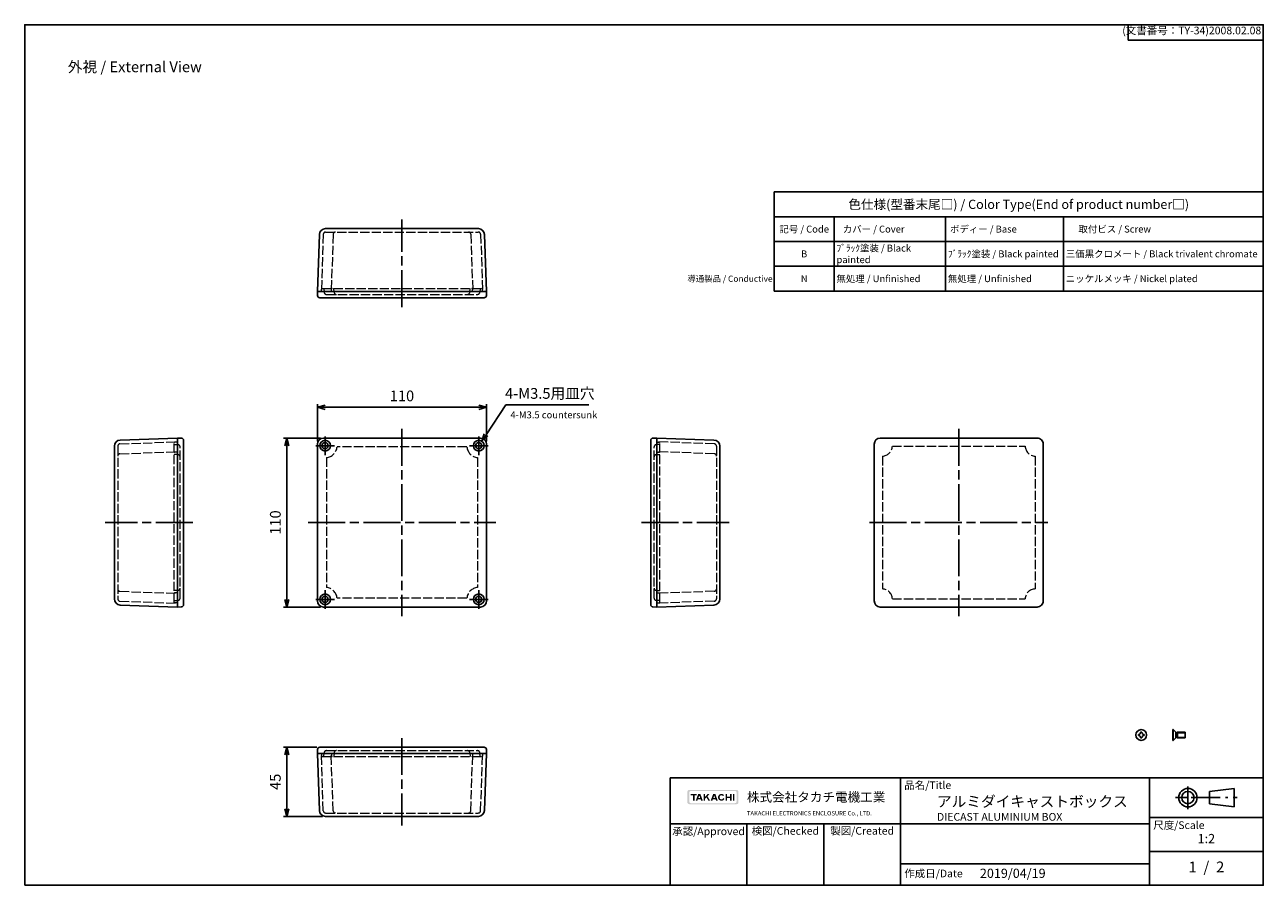
# Model space of a CAD drawing. Units: millimetres. Extents: x 0 to 1622, y 0 to 560.
# Drawn here: x 0 to 806, y 0 to 560 of the extents above; entities that cross this region are included whole.
import ezdxf
from ezdxf.enums import TextEntityAlignment as Align

# ---------------------------------------------------------------- set-up
doc = ezdxf.new("R2010")
doc.units = ezdxf.units.MM
doc.header["$LTSCALE"] = 2
for name, pattern in [('AM_ISO02W050x2', [3.75, 3, -0.75]), ('AM_ISO08W050', [18, 12, -1.5, 3, -1.5]), ('AM_ISO08W050x2', [9, 6, -0.75, 1.5, -0.75]), ('gen7a', [6.875, 4.75, -0.875, 0.375, -0.875])]:
    doc.linetypes.add(name, pattern=pattern)
doc.layers.add('7A', color=4, linetype='gen7a')
doc.layers.add('RAHM2', color=1, linetype='Continuous')
for name, color, linetype, lineweight in [('AM_5', 3, 'Continuous', 25), ('AM_7', 4, 'AM_ISO08W050', 25), ('AM_8', 1, 'Continuous', 25), ('ﾄｯﾌﾟｶﾊﾞｰ', 7, 'Continuous', 25), ('ﾄｯﾌﾟｶﾊﾞｰ0', 7, 'AM_ISO02W050x2', 13), ('ﾋﾞｽ', 8, 'Continuous', 25), ('ﾋﾞｽ0', 8, 'AM_ISO02W050x2', 13), ('ﾎﾞﾃﾞｨｰ', 2, 'Continuous', 25), ('ﾎﾞﾃﾞｨｰ0', 2, 'AM_ISO02W050x2', 13)]:
    doc.layers.add(name, color=color, linetype=linetype, lineweight=lineweight)
doc.styles.get("Standard").update_dxf_attribs({"font": 'ISOCP.SHX', "bigfont": 'EXTFONT.SHX'})
doc.styles.add('takachi1', font='txt', dxfattribs={"height": 2.5})
doc.dimstyles.new('AM_ISO$0', dxfattribs={"dimtxt": 3.5, "dimasz": 2.5, "dimexe": 1, "dimexo": 1, "dimgap": 1.5, "dimtad": 1, "dimdsep": 46, "dimtxsty": 'Standard', "dimblk": 'OPEN30', "dimcen": 0, "dimclrd": 3, "dimclre": 3, "dimclrt": 2, "dimadec": 0, "dimazin": 2, "dimtp": 0.1, "dimtm": 0.1, "dimtfac": 0.71, "dimtmove": 0, "dimatfit": 3, "dimldrblk": 'OPEN30', "dimfxl": 0, "dimlwd": -1, "dimlwe": -1, "dimarcsym": 0})
doc.dimstyles.new('AM_ISO$3', dxfattribs={"dimtxt": 3.5, "dimasz": 2.5, "dimexe": 1, "dimexo": 1, "dimgap": 1.5, "dimtad": 1, "dimtoh": 1, "dimdsep": 46, "dimtxsty": 'Standard', "dimblk": 'OPEN30', "dimcen": 0, "dimclrd": 3, "dimclre": 3, "dimclrt": 2, "dimadec": 0, "dimazin": 2, "dimtp": 0.1, "dimtm": 0.1, "dimtfac": 0.71, "dimtofl": 0, "dimtmove": 0, "dimatfit": 0, "dimldrblk": 'OPEN30', "dimfxl": 0, "dimlwd": -1, "dimlwe": -1, "dimarcsym": 0})

# ---------------------------------------------------------------- blocks, each defined once
blk = doc.blocks.new('TK-A3')
for p, q in [((359, 280), (359, 275)), ((359, 275), (403, 275))]:
    blk.add_line(p, q)
blk.add_lwpolyline([(0, 0), (403, 0), (403, 280), (0, 280.0000000000001)], close=True)
at = {"insert": (402.3592953827349, 276.108542987227), "char_height": 2.5, "width": 43.07840397728299, "attachment_point": 9}
blk.add_mtext('(文書番号：TY-34)2008.02.08', dxfattribs=at)
blk = doc.blocks.new('A$C0FAF06CF')
at = {"layer": 'AM_8'}
h = blk.add_hatch(color=1, dxfattribs=at)
edge = h.paths.add_edge_path()
edge.add_line((-8.013599999999968, -2.411500000000411), (8.013600000000068, -2.411500000000414))
edge.add_arc((8.013600000000054, -1.773380000000513), 0.6381199999999012, 270, 360)
edge.add_line((8.651719999999955, -1.773380000000513), (8.651719999999969, 1.773379999999486))
edge.add_arc((8.013600000000025, 1.773379999999429), 0.638119999999958, 5.103880138248065e-12, 90.0000000000013)
edge.add_line((8.013599999999997, 2.411499999999391), (-8.013599999999997, 2.411499999999387))
edge.add_arc((-8.013600000000025, 1.773379999999436), 0.638119999999951, 89.99999999999682, 179.9999999999955)
edge.add_line((-8.651719999999983, 1.773379999999486), (-8.651719999999983, -1.773380000000506))
edge.add_arc((-8.013600000000025, -1.773380000000458), 0.638119999999951, 180.0000000000043, 270.0000000000045)
edge = h.paths.add_edge_path(flags=16)
edge.add_line((-7.471939999999961, 2.092439999999486), (7.471940000000018, 2.092439999999479))
edge.add_arc((7.471940000000046, 1.550779999999479), 0.5416600000000003, 7.958078640513122e-13, 90.00000000000148, ccw=False)
edge.add_line((8.013600000000025, 1.550779999999486), (8.013600000000025, -1.550780000000506))
edge.add_arc((7.471940000000018, -1.550780000000502), 0.5416600000000074, 270, 359.99999999999966, ccw=False)
edge.add_line((7.471940000000018, -2.092440000000506), (-7.471939999999961, -2.092440000000513))
edge.add_arc((-7.471939999999961, -1.550780000000506), 0.5416600000000074, 180, 270, ccw=False)
edge.add_line((-8.013599999999968, -1.550780000000506), (-8.013599999999968, 1.550779999999486))
edge.add_arc((-7.471939999999961, 1.550779999999486), 0.5416600000000003, 90, 180, ccw=False)
for points in [[(-5.453699999999969, 0.5935999999994923), (-5.453699999999969, 1.038799999999492), (-7.531299999999987, 1.038799999999492), (-7.531299999999987, 0.5935999999994923), (-6.759619999999984, 0.5935999999994923), (-6.759619999999984, -1.224300000000516), (-6.225379999999973, -1.224300000000516), (-6.225379999999973, 0.5935999999994923)], [(-3.146079999999984, 1.038799999999492), (-3.146079999999984, -1.224300000000516), (-2.671199999999942, -1.224300000000516), (-2.671199999999942, -0.6184186206901412), (-2.193432261217481, -0.1027759420753025), (-1.520149446800417, -1.224300000000516), (-0.9571799999999939, -1.224300000000516), (-1.851807874889658, 0.2659306476478651), (-1.135707252964409, 1.038799999999492), (-1.788279380580377, 1.038799999999492), (-2.671199999999942, 0.08588602895155795), (-2.671199999999942, 1.038799999999492)], [(4.304715008555604, 1.038799999999492), (4.304715008555604, -1.224300000000516), (4.775885008555576, -1.224300000000516), (4.775885008555576, -0.3153500000005121), (5.829525008555606, -0.3153500000005121), (5.829525008555606, -1.224300000000516), (6.300695008555579, -1.224300000000516), (6.300695008555579, 1.038799999999492), (5.829525008555606, 1.038799999999492), (5.829525008555606, 0.1298499999994878), (4.775885008555576, 0.1298499999994878), (4.775885008555576, 1.038799999999492)], [(7.28013500855559, -1.224300000000516), (7.28013500855559, 1.038799999999492), (6.805255008555605, 1.038799999999492), (6.805255008555605, -1.224300000000516)]]:
    blk.add_hatch(color=1, dxfattribs=at).paths.add_polyline_path(points)
h = blk.add_hatch(color=1, dxfattribs=at)
h.paths.add_polyline_path([(-5.264049114754044, -1.224300000000516), (-5.084217508196673, -0.7345800000005109), (-4.161102491803263, -0.7345800000005109), (-3.981270885245877, -1.224300000000516), (-3.420619999999971, -1.224300000000516), (-4.251659999999958, 1.038799999999492), (-4.993659999999977, 1.038799999999492), (-5.82469999999995, -1.224300000000516)])
h.paths.add_polyline_path([(-4.332759934426207, -0.2671200000005083), (-4.912560065573729, -0.2671200000005083), (-4.622659999999968, 0.5223399999994971)], flags=16)
h = blk.add_hatch(color=1, dxfattribs=at)
h.paths.add_polyline_path([(-0.1961891147540484, -1.224300000000516), (-0.01635750819667692, -0.7345800000005109), (0.9067575081967476, -0.7345800000005109), (1.086589114754119, -1.224300000000516), (1.647240000000011, -1.224300000000516), (0.8162000000000376, 1.038799999999492), (0.07420000000001892, 1.038799999999492), (-0.7568399999999542, -1.224300000000516)])
h.paths.add_polyline_path([(0.7351000655737892, -0.2671200000005083), (0.1552999344262673, -0.2671200000005083), (0.4452000000000282, 0.5223399999994971)], flags=16)
h = blk.add_hatch(color=1, dxfattribs=at)
edge = h.paths.add_edge_path()
edge.add_ellipse((2.878960000000006, -0.09275000000052636), major_axis=(0, 0.7271600000000495), ratio=0.8673469387754512, start_angle=304.6510247185947, end_angle=609.4109213221484)
edge.add_line((3.469375036740871, -0.3484654247793539), (3.941135008555591, -0.5527900000005097))
edge.add_arc((2.878960000000006, -0.09275000000051214), 1.157520000000027, 38.550540790803325, 336.58201840165333, ccw=False)
edge.add_line((3.784208621486187, 0.6286219454599618), (3.397792961318373, 0.3206961337928842))
blk = doc.blocks.new('TK-仕様書(和英併記)NEW')
for p, q in [((0, 35), (-193, 35)), ((-193, 35), (-193, 0)), ((-118, 35), (-118, 0)), ((-37, 35), (-37, 0)), ((0, 35), (0, 0)), ((-17.5, 30.5), (-9.5, 31.5)), ((-17.5, 26.5), (-17.5, 30.5)), ((-9.5, 31.5), (-9.5, 25.5)), ((-9.5, 25.5), (-17.5, 26.5)), ((-37, 22), (0, 22)), ((-193, 19.99999999999994), (-37, 19.99999999999994)), ((-168.0000000000001, 19.99999999999994), (-168, 0)), ((-143.0000000000001, 19.99999999999994), (-143, 0)), ((-37, 11), (0, 11)), ((-37.00000000000011, 7), (-118, 7)), ((0, 0), (-193, 0))]:
    blk.add_line(p, q)
for radius in [3, 2]:
    blk.add_circle((-24.5, 28.5), radius)
at = {"layer": '7A'}
for p, q in [((-24.5, 28.5), (-28.5, 28.5)), ((-24.5, 28.5), (-24.5, 32.07478664473149)), ((-24.5, 28.5), (-24.5, 24.78991724228479)), ((-23.5, 28.5), (-8.5, 28.5))]:
    blk.add_line(p, q, dxfattribs=at)
at = {"xscale": 0.96, "yscale": 0.96, "zscale": 0.96}
blk.add_blockref('A$C0FAF06CF', (-179.073778946163, 28.68781725888325), dxfattribs=at)
at = {"attachment_point": 4}
for s, insert, char_height, width in [('{\\fMS Gothic|b0|i0|c128|p49;株式会社タカチ電機工業}', (-167.9945135240808, 28.68781725888325), 3, 42.88159814155517), ('{\\fArial|b0|i0|c128|p34;TAKACHI ELECTRONICS ENCLOSURE Co., LTD.}', (-167.9945135240808, 23.41115279672572), 1.4, 44.44830780058135)]:
    blk.add_mtext(s, dxfattribs=dict(at, insert=insert, char_height=char_height, width=width))
for tag, height, p in [('品名', 3.5, (-106.1561493930892, 27.24999999999994)), ('TITLE', 2.5, (-106.1561493930892, 22.24999999999994)), ('型番', 3.5, (-106.139168248561, 11.75))]:
    blk.add_attdef(tag, text='', height=height).set_placement(p, align=Align.MIDDLE_LEFT)
for tag, height, p in [('GEN-TITLE-SCA', 3, (-18.5, 14.79266317345349)), ('承認', 3.5, (-180.7195176573869, 7.729076668239944)), ('検図', 3.5, (-155.5000000000001, 7.729076668239941)), ('製図', 3.5, (-130.5000000000001, 7.729076668239941)), ('総ページ数', 3.5, (-14, 5.5)), ('GEN-TITLE-DAT', 3, (-81.5, 3.5)), ('ページNO.', 3.5, (-23, 5.5))]:
    blk.add_attdef(tag, text='', height=height).set_placement(p, align=Align.MIDDLE)
at = {"layer": 'RAHM2', "char_height": 2.5}
for s, insert, width, attachment_point in [('品名/Title', (-116.8002551371314, 33.80103540727967), 90, 1), ('尺度/Scale', (-35.80025513713144, 20.80103540727967), 20, 1), ('承認/Approved', (-180.5000000000001, 18.8010354072796), 22.21535073038012, 2), ('検図/Checked', (-155.5, 18.92584712714763), 19.8526851587086, 2), ('製図/Created', (-130.5, 18.95800561859733), 19.44564691649168, 2), ('作成日/Date', (-116.8002551371314, 3.5), 17.84866863742184, 4)]:
    blk.add_mtext(s, dxfattribs=dict(at, insert=insert, width=width, attachment_point=attachment_point))
at = {"layer": 'RAHM2', "color": 0, "insert": (-18.5, 5.5), "char_height": 3.5, "width": 4.469919821818735, "attachment_point": 5}
blk.add_mtext('/', dxfattribs=at)
blk = doc.blocks.new('A$C731F1CA9')
at = {"layer": 'ﾋﾞｽ'}
for p, q in [((-1.800000000000011, 0.4090909090909065), (-1.554545454545462, 0.4090909090909065)), ((-1.800000000000068, -0.4090909090909065), (-1.800000000000068, 0.4090909090908781)), ((-0.4090909090908781, 1.554545454545462), (-0.4090909090908781, 1.80000000000004)), ((-0.4090909090909349, 1.80000000000004), (0.4090909090908781, 1.80000000000004)), ((0.4090909090908781, 1.80000000000004), (0.4090909090908781, 1.554545454545547)), ((1.554545454545405, 0.4090909090909065), (1.800000000000011, 0.4090909090909065)), ((1.799999999999955, 0.4090909090909349), (1.799999999999955, -0.4090909090909065)), ((-1.554545454545405, -0.4090909090909065), (-1.800000000000068, -0.4090909090909065)), ((-0.4090909090908781, -1.799999999999926), (-0.4090909090908781, -1.554545454545433)), ((0.4090909090908781, -1.80000000000004), (-0.4090909090908781, -1.80000000000004)), ((0.4090909090908781, -1.554545454545433), (0.4090909090908781, -1.80000000000004)), ((1.799999999999955, -0.4090909090909065), (1.554545454545462, -0.4090909090909065))]:
    blk.add_line(p, q, dxfattribs=at)
blk.add_circle((0, 0), 3.5, dxfattribs=at)
for centre, start, end in [((-1.554545454545462, 1.554545454545462), 270, 0), ((1.554545454545405, 1.554545454545462), 180, 270), ((-1.554545454545405, -1.554545454545433), 0, 90), ((1.554545454545462, -1.554545454545433), 90, 180)]:
    blk.add_arc(centre, 1.14545454545454, start, end, dxfattribs=at)
blk = doc.blocks.new('A$C03374D40')
at = {"layer": 'ﾋﾞｽ'}
for p, q in [((0, 3.5), (0, -3.5)), ((0, 3.5), (0.25, 3.5)), ((2.212132034355818, 1.53786796564404), (0.2499999999999432, 3.5)), ((0.25, -3.5), (0.2499999999999432, 3.5)), ((2, 1.75), (2, -1.75)), ((3, 1.750000000000028), (2.333101622575157, 1.46418640967515)), ((8, 1.749999999999972), (3, 1.750000000000028)), ((3, -1.75), (3, 1.750000000000028)), ((7.999999999999943, -1.750000000000014), (8, 1.749999999999972)), ((0, -3.499999999999986), (0.2499999999999432, -3.500000000000014)), ((0.2499999999999432, -3.499999999999986), (2.212132034355818, -1.537867965644026)), ((2.333101622575327, -1.464186409675193), (3, -1.75)), ((3, -1.75), (8, -1.75))]:
    blk.add_line(p, q, dxfattribs=at)
for centre, start, end in [((2.424264068711807, 1.750000000000014), 224.9999999999988, 269.9999999999902), ((2.424264068711807, -1.750000000000099), 90.00000000000978, 134.9999999999908)]:
    blk.add_arc(centre, 0.3, start, end, dxfattribs=at)
at = {"layer": 'ﾋﾞｽ0'}
for p, q in [((2.42426406871175, 1.450000000000003), (8, 1.450000000000003)), ((2.42426406871175, -1.450000000000003), (8, -1.450000000000003))]:
    blk.add_line(p, q, dxfattribs=at)
blk = doc.blocks.new('*T18')
at = {"color": 0, "linetype": 'ByBlock', "lineweight": -2, "transparency": 16777216}
for p, q in [((0, 0), (318.2464518368874, 0)), ((0, 0), (0, -64.5)), ((318.2464518368874, 0), (318.2464518368874, -64.5)), ((0, -16.125), (318.2464518368874, -16.125)), ((39, -16.125), (39, -64.5)), ((111.5105810631917, -16.125), (111.5105810631917, -64.5)), ((188.2464518368874, -16.125), (188.2464518368874, -64.5)), ((0, -32.25), (318.2464518368874, -32.25)), ((0, -48.375), (318.2464518368874, -48.375)), ((0, -64.5), (318.2464518368874, -64.5))]:
    blk.add_line(p, q, dxfattribs=at)
at = {"color": 0, "transparency": 16777216}
for s, insert, char_height, width, attachment_point in [('{\\C2;色仕様(型番末尾□) / Color Type(End of product number□)\\P}', (159.1232259184437, -8.0625), 6, 315.2464518368874, 5), ('{\\C2;記号 / Code}', (19.5, -24.1875), 4.5, 36, 5), ('   {\\C2;カバー / Cover}', (40.5, -24.1875), 4.5, 69.5105810631917, 4), (' {\\C2;ボディー / Base}', (113.0105810631917, -24.1875), 4.5, 73.73587077369575, 4), ('      {\\C2;取付ビス / Screw}', (189.7464518368874, -24.1875), 4.5, 127, 4), ('{\\C2;B}', (19.5, -40.3125), 4.5, 36, 5), ('{\\C2;ﾌﾞﾗｯｸ塗装 / Black painted}', (40.5, -40.3125), 4.5, 69.5105810631917, 4), ('{\\C2;ﾌﾞﾗｯｸ塗装 / Black painted}', (113.0105810631917, -40.3125), 4.5, 73.73587077369575, 4), ('{\\C2;三価黒クロメート / Black trivalent chromate}', (189.7464518368874, -40.3125), 4.5, 127, 4), ('{\\C2;N}', (19.5, -56.4375), 4.5, 36, 5), ('{\\C2;無処理 / Unfinished}', (40.5, -56.4375), 4.5, 69.5105810631917, 4), ('{\\C2;無処理 / Unfinished       }', (113.0105810631917, -56.4375), 4.5, 73.73587077369575, 4), ('{\\C2;ニッケルメッキ / Nickel plated}', (189.7464518368874, -56.4375), 4.5, 127, 4)]:
    blk.add_mtext(s, dxfattribs=dict(at, insert=insert, char_height=char_height, width=width, attachment_point=attachment_point))
blk = doc.blocks.new('_Open30')
at = {"color": 0, "linetype": 'ByBlock', "lineweight": -2}
for p, q in [((-1, 0.26794919), (0, 0)), ((0, 0), (-1, -0.26794919)), ((0, 0), (-1, 0))]:
    blk.add_line(p, q, dxfattribs=at)
blk = doc.blocks.new('*D19')
at = {"layer": 'AM_5', "color": 3, "transparency": 16777216}
for p, q in [((300.1932968701375, 293.1340172894336), (313.1877691184592, 312.6770679024899)), ((313.1877691184592, 312.6770679024899), (367.1711024517925, 312.6770679024899))]:
    blk.add_line(p, q, dxfattribs=at)
at = {"layer": 'Defpoints', "color": 0, "transparency": 16777216}
for p in [(293.5490157736896, 283.14134353756), (297.4248464132842, 288.9704032261529)]:
    blk.add_point(p, dxfattribs=at)
at = {"layer": 'AM_5', "color": 3, "transparency": 16777216, "xscale": 5, "yscale": 5, "zscale": 5, "rotation": 236.3794611535587}
blk.add_blockref('_Open30', (297.4248464132842, 288.9704032261529), dxfattribs=at)
at = {"layer": 'AM_5', "color": 2, "transparency": 16777216, "insert": (341.6794357851259, 319.1770679024899), "char_height": 7, "attachment_point": 5}
blk.add_mtext('4-M3.5用皿穴', dxfattribs=at)
blk = doc.blocks.new('*D20')
at = {"layer": 'AM_5', "color": 3, "transparency": 16777216}
for p, q in [((190.4869310934873, 289.0558733818565), (190.4869310934873, 313.0558733818565)), ((195.4869310934873, 311.0558733818565), (295.4869310934873, 311.0558733818565)), ((300.4869310934873, 289.0558733818565), (300.4869310934873, 313.0558733818565))]:
    blk.add_line(p, q, dxfattribs=at)
at = {"layer": 'Defpoints', "color": 0, "transparency": 16777216}
for p in [(300.4869310934873, 311.0558733818565), (190.4869310934873, 287.0558733818565), (300.4869310934873, 287.0558733818565)]:
    blk.add_point(p, dxfattribs=at)
at = {"layer": 'AM_5', "color": 3, "transparency": 16777216, "xscale": 5, "yscale": 5, "zscale": 5, "rotation": 180}
blk.add_blockref('_Open30', (190.4869310934873, 311.0558733818565), dxfattribs=at)
at = {"layer": 'AM_5', "color": 3, "transparency": 16777216, "xscale": 5, "yscale": 5, "zscale": 5}
blk.add_blockref('_Open30', (300.4869310934873, 311.0558733818565), dxfattribs=at)
at = {"layer": 'AM_5', "color": 2, "transparency": 16777216, "insert": (245.4869310934873, 317.5558733818565), "char_height": 7, "attachment_point": 5}
blk.add_mtext('110', dxfattribs=at)
blk = doc.blocks.new('*D21')
at = {"layer": 'AM_5', "color": 3, "transparency": 16777216}
for p, q in [((192.4869310934873, 291.0558733818565), (168.4869310934872, 291.0558733818565)), ((170.4869310934872, 286.0558733818565), (170.4869310934872, 186.0558733818566)), ((192.4869310934873, 181.0558733818565), (168.4869310934872, 181.0558733818566))]:
    blk.add_line(p, q, dxfattribs=at)
at = {"layer": 'Defpoints', "color": 0, "transparency": 16777216}
for p in [(194.4869310934873, 291.0558733818565), (170.4869310934872, 181.0558733818566), (194.4869310934873, 181.0558733818565)]:
    blk.add_point(p, dxfattribs=at)
at = {"layer": 'AM_5', "color": 3, "transparency": 16777216, "xscale": 5, "yscale": 5, "zscale": 5}
for p, rotation in [((170.4869310934872, 291.0558733818565), 90), ((170.4869310934872, 181.0558733818566), 270)]:
    blk.add_blockref('_Open30', p, dxfattribs=dict(at, rotation=rotation))
at = {"layer": 'AM_5', "color": 2, "transparency": 16777216, "insert": (163.9869310934872, 236.0558733818566), "char_height": 7, "attachment_point": 5, "rotation": 90}
blk.add_mtext('110', dxfattribs=at)
blk = doc.blocks.new('*D22')
at = {"layer": 'AM_5', "color": 3, "transparency": 16777216}
for p, q in [((190.0307972478738, 89.80397374441947), (168.4833590197265, 89.80397374441947)), ((170.4833590197265, 84.80397374441947), (170.4833590197265, 49.80397374441883)), ((193.7814377418777, 44.80397374441883), (168.4833590197265, 44.80397374441883))]:
    blk.add_line(p, q, dxfattribs=at)
at = {"layer": 'Defpoints', "color": 0, "transparency": 16777216}
for p in [(192.0307972478738, 89.80397374441947), (170.4833590197265, 44.80397374441883), (195.7814377418777, 44.80397374441883)]:
    blk.add_point(p, dxfattribs=at)
at = {"layer": 'AM_5', "color": 3, "transparency": 16777216, "xscale": 5, "yscale": 5, "zscale": 5}
for p, rotation in [((170.4833590197265, 89.80397374441947), 90), ((170.4833590197265, 44.80397374441883), 270)]:
    blk.add_blockref('_Open30', p, dxfattribs=dict(at, rotation=rotation))
at = {"layer": 'AM_5', "color": 2, "transparency": 16777216, "insert": (163.9833590197265, 67.30397374441917), "char_height": 7, "attachment_point": 5, "rotation": 90}
blk.add_mtext('45', dxfattribs=at)

msp = doc.modelspace()

# ---------------------------------------------------------------- linework, layer by layer
for p, q in [((487.7535481631126, 451.2), (806, 451.2)), ((487.7535481631126, 451.2), (487.7535481631126, 386.7)), ((806, 386.7), (806, 451.2)), ((487.7535481631126, 386.7), (806, 386.7))]:
    msp.add_line(p, q)
at = {"layer": 'AM_7'}
for p, q in [((245.4869310934873, 376.3077730192938), (245.4869310934876, 433.307773019294)), ((245.4869310934873, 297.0558733818565), (245.4869310934873, 175.0558733818566)), ((607.806146384399, 297.0558733818566), (607.8061463844008, 175.0558733818567)), ((109.3125324486614, 236.0558733818564), (52.31253244866133, 236.0558733818566)), ((184.4869310934873, 236.0558733818565), (306.4869310934873, 236.0558733818565)), ((401.3604285879064, 236.0558733818564), (458.3604285879065, 236.0558733818566)), ((549.806146384399, 236.0558733818566), (665.806146384399, 236.0558733818566)), ((245.4869310934873, 95.80397374441927), (245.4869310934876, 38.80397374441912))]:
    msp.add_line(p, q, dxfattribs=at)
at = {"layer": 'AM_7', "linetype": 'AM_ISO08W050x2'}
for p, q in [((195.4869310934873, 286.0558733818565), (195.4869310934873, 292.1391194177817)), ((295.4869310934873, 286.0558733818565), (295.4869310934873, 292.1391194177817)), ((195.4869310934873, 286.0558733818565), (189.4036850575621, 286.0558733818565)), ((195.4869310934873, 286.0558733818565), (201.5701771294125, 286.0558733818565)), ((195.4869310934873, 286.0558733818565), (195.4869310934873, 279.9726273459314)), ((295.4869310934873, 286.0558733818565), (289.4036850575621, 286.0558733818565)), ((295.4869310934873, 286.0558733818565), (301.5701771294125, 286.0558733818565)), ((295.4869310934873, 286.0558733818565), (295.4869310934873, 279.9726273459314)), ((195.4869310934873, 186.0558733818565), (189.4036850575621, 186.0558733818565)), ((195.4869310934873, 186.0558733818565), (195.4869310934873, 192.1391194177817)), ((195.4869310934873, 186.0558733818565), (201.5701771294125, 186.0558733818565)), ((195.4869310934873, 186.0558733818565), (195.4869310934873, 179.9726273459314)), ((295.4869310934873, 186.0558733818565), (289.4036850575621, 186.0558733818565)), ((295.4869310934873, 186.0558733818565), (295.4869310934873, 192.1391194177817)), ((295.4869310934873, 186.0558733818565), (301.5701771294125, 186.0558733818565)), ((295.4869310934873, 186.0558733818565), (295.4869310934873, 179.9726273459314))]:
    msp.add_line(p, q, dxfattribs=at)
at = {"layer": 'ﾄｯﾌﾟｶﾊﾞｰ'}
for p, q in [((190.4869310934873, 386.3077730192936), (190.5310257051392, 383.7815944096376)), ((300.4869310934872, 386.3077730192901), (190.4869310934873, 386.3077730192936)), ((298.9430649391009, 382.3077730192936), (192.0307972478738, 382.307773019294)), ((300.4869310934873, 386.3077730192936), (300.4428364818355, 383.7815944096376)), ((99.31253244866167, 291.0558733818564), (101.8387110583176, 291.0117787702045)), ((99.3125324486652, 291.0558733818563), (99.31253244866167, 181.0558733818564)), ((296.4869310934873, 291.0558733818564), (194.4869310934873, 291.0558733818565)), ((411.3604285879061, 291.0558733818564), (408.8342499782502, 291.0117787702045)), ((411.3604285879026, 291.0558733818563), (411.3604285879061, 181.0558733818564)), ((103.3125324486617, 289.5120072274699), (103.3125324486613, 182.5997395362429)), ((190.4869310934873, 236.0558733818565), (190.4869310934873, 287.0558733818565)), ((300.4869310934873, 236.0558733818565), (300.4869310934873, 287.0558733818565)), ((407.3604285879061, 289.5120072274699), (407.3604285879065, 182.5997395362429)), ((190.4869310934873, 236.0558733818565), (190.4869310934873, 185.0558733818565)), ((300.4869310934873, 236.0558733818565), (300.4869310934873, 185.0558733818565)), ((99.31253244866167, 181.0558733818564), (101.8387110583176, 181.0999679935083)), ((296.4869310934873, 181.0558733818567), (194.4869310934873, 181.0558733818565)), ((411.3604285879061, 181.0558733818564), (408.8342499782502, 181.0999679935083)), ((298.9430649391009, 89.80397374441947), (192.0307972478738, 89.80397374441907)), ((190.4869310934873, 85.80397374441947), (190.5310257051392, 88.33015235407544)), ((300.4869310934872, 85.80397374442298), (190.4869310934873, 85.80397374441947)), ((300.4869310934873, 85.80397374441947), (300.4428364818355, 88.33015235407544))]:
    msp.add_line(p, q, dxfattribs=at)
for centre, radius in [((195.4869310934873, 286.0558733818565), 3.5), ((195.4869310934873, 286.0558733818565), 2), ((295.4869310934873, 286.0558733818565), 3.5), ((295.4869310934873, 286.0558733818565), 2), ((195.4869310934873, 186.0558733818565), 3.5), ((195.4869310934873, 186.0558733818565), 2), ((295.4869310934873, 186.0558733818565), 3.5), ((295.4869310934873, 186.0558733818565), 2)]:
    msp.add_circle(centre, radius, dxfattribs=at)
for centre, radius, start, end in [((192.0307972478738, 383.8077730192936), 1.5, 181.0000000000018, 270), ((298.9430649391009, 383.8077730192936), 1.5, 270, 358.9999999999982), ((101.8125324486617, 289.5120072274699), 1.5, 7.016709298534866e-15, 88.99999999999824), ((194.4869310934873, 287.0558733818565), 4, 90, 180), ((296.4869310934873, 287.0558733818565), 4, 0, 90), ((408.8604285879061, 289.5120072274699), 1.5, 91.00000000000178, 180), ((101.8125324486617, 182.5997395362429), 1.5, 271.0000000000018, 7.016709298534866e-15), ((194.4869310934873, 185.0558733818565), 4, 180, 270), ((296.4869310934873, 185.0558733818565), 4, 270, 0), ((408.8604285879061, 182.5997395362429), 1.5, 180, 268.9999999999982), ((192.0307972478738, 88.30397374441947), 1.5, 90, 178.9999999999982), ((298.9430649391009, 88.30397374441947), 1.5, 1.000000000001762, 90)]:
    msp.add_arc(centre, radius, start, end, dxfattribs=at)
at = {"layer": 'ﾄｯﾌﾟｶﾊﾞｰ0'}
for p, q in [((193.1865887512831, 386.3077730192936), (193.1865887512831, 388.0077730192936)), ((193.4865887512831, 388.3077730192942), (297.4872734356916, 388.3077730192936)), ((194.6865887512831, 388.3077730192936), (194.8112408604991, 385.9292690849294)), ((199.6648837876617, 386.3077730192936), (199.6648837876617, 388.0077730192936)), ((201.3115832027034, 385.9292690849294), (201.1869310934874, 388.3077730192937)), ((289.6622789842713, 385.9292690849294), (289.7869310934873, 388.3077730192937)), ((291.3089783993131, 386.307773019293), (291.3089783993131, 388.007773019293)), ((296.2872734356915, 388.3077730192936), (296.1626213264755, 385.9292690849294)), ((297.7872734356915, 386.3077730192936), (297.7872734356915, 388.0077730192936)), ((196.309185162631, 384.5077730192938), (294.6646770243436, 384.5077730192938)), ((97.31253244866099, 184.0555310396522), (97.31253244866167, 288.0562157240606)), ((97.31253244866167, 286.8562157240606), (99.6910363830259, 286.7315636148446)), ((99.31253244866178, 288.3562157240606), (97.61253244866174, 288.3562157240606)), ((101.1125324486615, 186.878127451), (101.1125324486615, 285.2336193127127)), ((287.7280651969781, 285.2558733818565), (203.2457969899948, 285.2558733818565)), ((409.5604285879063, 186.878127451), (409.5604285879063, 285.2336193127127)), ((413.3604285879061, 286.8562157240606), (410.9819246535419, 286.7315636148446)), ((411.360428587906, 288.3562157240606), (413.0604285879061, 288.3562157240606)), ((413.3604285879068, 184.0555310396522), (413.3604285879061, 288.0562157240606)), ((99.6910363830259, 280.2312212726403), (97.31253244866167, 280.3558733818563)), ((99.31253244866235, 281.8779206876821), (97.61253244866231, 281.8779206876821)), ((196.2869310934871, 278.297007485348), (196.2869310934871, 193.8147392783651)), ((294.6869310934866, 278.2970074853482), (294.6869310934866, 193.814739278365)), ((410.9819246535419, 280.2312212726403), (413.3604285879061, 280.3558733818563)), ((411.3604285879055, 281.8779206876821), (413.0604285879055, 281.8779206876821)), ((99.6910363830259, 191.8805254910724), (97.31253244866167, 191.7558733818564)), ((97.31253244866167, 185.2555310396522), (99.6910363830259, 185.3801831488682)), ((99.31253244866178, 190.2338260760307), (97.61253244866174, 190.2338260760307)), ((287.7280651969781, 186.8558733818565), (203.2457969899948, 186.8558733818565)), ((410.9819246535419, 191.8805254910724), (413.3604285879061, 191.7558733818564)), ((413.3604285879061, 185.2555310396522), (410.9819246535419, 185.3801831488682)), ((411.360428587906, 190.2338260760307), (413.0604285879061, 190.2338260760307)), ((99.31253244866178, 183.7555310396522), (97.61253244866174, 183.7555310396522)), ((411.360428587906, 183.7555310396522), (413.0604285879061, 183.7555310396522)), ((193.1865887512831, 85.80397374441955), (193.1865887512831, 84.10397374441953)), ((193.4865887512831, 83.80397374441881), (297.4872734356916, 83.80397374441947)), ((194.6865887512831, 83.80397374441947), (194.8112408604991, 86.18247767878367)), ((196.309185162631, 87.60397374441926), (294.6646770243436, 87.60397374441926)), ((199.6648837876617, 85.80397374441955), (199.6648837876617, 84.1039737444195)), ((201.3115832027034, 86.18247767878367), (201.1869310934874, 83.80397374441941)), ((289.6622789842713, 86.18247767878367), (289.7869310934873, 83.80397374441941)), ((291.3089783993131, 85.80397374442012), (291.3089783993131, 84.10397374442007)), ((296.2872734356915, 83.80397374441947), (296.1626213264755, 86.18247767878367)), ((297.7872734356915, 85.80397374441955), (297.7872734356915, 84.10397374441953))]:
    msp.add_line(p, q, dxfattribs=at)
for centre, radius, start, end in [((193.4865887512831, 388.0077730192936), 0.3, 90.00000000000001, 180), ((199.9648837876616, 388.0077730192936), 0.3, 90.00000000000001, 180), ((291.0089783993132, 388.007773019293), 0.3, 0, 90.00000000000001), ((297.4872734356916, 388.0077730192936), 0.3, 0, 90.00000000000001), ((196.309185162631, 386.0077730192938), 1.5, 182.9999999999991, 270), ((202.8095275048352, 386.0077730192938), 1.5, 182.9999999999991, 270), ((288.1643346821394, 386.0077730192938), 1.5, 270, 357.0000000000009), ((294.6646770243436, 386.0077730192938), 1.5, 270, 357.0000000000009), ((97.61253244866174, 288.0562157240606), 0.3, 90, 180), ((99.6125324486615, 285.2336193127127), 1.5, 0, 87.00000000000021), ((195.4869310934864, 286.0558733818563), 7.800000000000001, 275.8868421387131, 354.1131578612942), ((295.4869310934864, 286.0558733818565), 7.800000000000001, 185.8868421387074, 264.1131578612935), ((411.0604285879063, 285.2336193127127), 1.5, 92.99999999999908, 180), ((413.0604285879061, 288.0562157240606), 0.3, 7.016709298534877e-15, 90), ((97.61253244866231, 281.5779206876822), 0.3, 90, 180), ((99.6125324486615, 278.7332769705084), 1.5, 0, 87.00000000000021), ((411.0604285879063, 278.7332769705084), 1.5, 92.99999999999908, 180), ((413.0604285879055, 281.5779206876822), 0.3, 7.016709298534877e-15, 90), ((195.4869310934864, 186.0558733818568), 7.800000000000001, 5.88684213870551, 84.11315786128696), ((295.4869310934864, 186.0558733818566), 7.800000000000001, 95.88684213870656, 174.1131578612932), ((97.61253244866174, 190.5338260760307), 0.3, 180, 270), ((99.6125324486615, 193.3784697932043), 1.5, 272.9999999999998, 0), ((99.6125324486615, 186.878127451), 1.5, 272.9999999999994, 0), ((411.0604285879063, 193.3784697932043), 1.5, 180, 267.0000000000009), ((411.0604285879063, 186.878127451), 1.5, 180, 267.0000000000009), ((413.0604285879061, 190.5338260760307), 0.3, 270, 7.016709298534877e-15), ((97.61253244866174, 184.0555310396522), 0.3, 180, 270), ((413.0604285879061, 184.0555310396522), 0.3, 270, 7.016709298534877e-15), ((193.4865887512831, 84.10397374441953), 0.3, 180, 270), ((196.309185162631, 86.10397374441926), 1.5, 90, 177.0000000000006), ((199.9648837876616, 84.1039737444195), 0.3, 180, 270), ((202.8095275048352, 86.10397374441926), 1.5, 90, 177.0000000000002), ((288.1643346821394, 86.10397374441926), 1.5, 2.999999999999762, 90), ((291.0089783993132, 84.10397374442006), 0.3, 270, 7.140123170640431e-13), ((294.6646770243436, 86.10397374441926), 1.5, 2.999999999999813, 90), ((297.4872734356916, 84.10397374441953), 0.3, 270, 0)]:
    msp.add_arc(centre, radius, start, end, dxfattribs=at)
at = {"layer": 'ﾎﾞﾃﾞｨｰ'}
for p, q in [((295.192424445097, 427.3077730192937), (195.7814377418777, 427.3077730192942)), ((191.7838744338012, 423.4473710061037), (190.4869310934873, 386.3077730192936)), ((299.1899877531735, 423.4473710061037), (300.4869310934873, 386.3077730192936)), ((190.4869310934873, 386.3077730192936), (300.4869310934873, 386.3077730192936)), ((190.4869310934873, 386.3077730192936), (190.4869310934873, 386.3077730192936)), ((300.4869310934873, 386.3077730192936), (300.4869310934873, 386.3077730192936)), ((62.17293446185158, 289.7589300415425), (99.31253244866167, 291.0558733818564)), ((99.31253244866167, 291.0558733818564), (99.31253244866167, 291.0558733818564)), ((99.31253244866167, 181.0558733818564), (99.31253244866167, 291.0558733818564)), ((448.5000265747162, 289.7589300415425), (411.3604285879061, 291.0558733818564)), ((411.3604285879061, 291.0558733818564), (411.3604285879061, 291.0558733818564)), ((411.3604285879061, 181.0558733818564), (411.3604285879061, 291.0558733818564)), ((556.8061463843999, 291.0558733818572), (658.8061463843999, 291.0558733818556)), ((58.31253244866161, 285.761366733466), (58.31253244866105, 186.3503800302467)), ((452.3604285879062, 285.761366733466), (452.3604285879068, 186.3503800302467)), ((552.8061463843981, 287.0558733818572), (552.8061463843999, 185.0558733818557)), ((662.8061463843981, 287.0558733818555), (662.8061463843999, 185.0558733818577)), ((62.17293446185164, 182.3528167221703), (99.31253244866167, 181.0558733818564)), ((99.31253244866167, 181.0558733818564), (99.31253244866167, 181.0558733818564)), ((448.5000265747162, 182.3528167221703), (411.3604285879061, 181.0558733818564)), ((411.3604285879061, 181.0558733818564), (411.3604285879061, 181.0558733818564)), ((556.8061463843999, 181.0558733818559), (658.8061463843999, 181.0558733818575)), ((191.7838744338012, 48.66437575760938), (190.4869310934873, 85.80397374441947)), ((190.4869310934873, 85.80397374441947), (300.4869310934873, 85.80397374441947)), ((190.4869310934873, 85.80397374441947), (190.4869310934873, 85.80397374441947)), ((299.1899877531735, 48.66437575760938), (300.4869310934873, 85.80397374441947)), ((300.4869310934873, 85.80397374441947), (300.4869310934873, 85.80397374441947)), ((295.192424445097, 44.80397374441941), (195.7814377418777, 44.80397374441883))]:
    msp.add_line(p, q, dxfattribs=at)
for centre, start, end in [((195.7814377418777, 423.3077730192937), 90.00000000000001, 177.9999999999996), ((295.192424445097, 423.3077730192937), 2.000000000000392, 90.00000000000001), ((556.8061463843999, 287.0558733818573), 90.00000000000001, 180), ((658.8061463843999, 287.0558733818555), 0, 90.00000000000001), ((62.31253244866161, 285.761366733466), 92.0000000000004, 180), ((448.3604285879062, 285.761366733466), 7.016709298534877e-15, 87.99999999999962), ((62.31253244866167, 186.3503800302467), 180, 267.9999999999996), ((448.3604285879061, 186.3503800302467), 272.0000000000004, 7.016709298534877e-15), ((556.8061463843999, 185.0558733818558), 180.0000000000008, 270), ((658.8061463843999, 185.0558733818576), 270, 1.628443996909321e-12), ((195.7814377418777, 48.80397374441941), 182.0000000000009, 270), ((295.192424445097, 48.80397374441941), 270, 357.9999999999995)]:
    msp.add_arc(centre, 4, start, end, dxfattribs=at)
at = {"layer": 'ﾎﾞﾃﾞｨｰ0'}
for p, q in [((194.2928277321963, 423.660122264348), (192.9884549542344, 386.3077730192936)), ((195.791913972725, 425.1077730192943), (295.1819482142497, 425.1077730192936)), ((200.7214623324659, 423.660122264348), (199.4170895545038, 386.3077730192936)), ((290.2523998545088, 423.6601222643474), (291.5567726324709, 386.3077730192936)), ((296.6810344547783, 423.6601222643473), (297.9854072327403, 386.3077730192936)), ((60.51253244866169, 285.7508905026187), (60.51253244866098, 186.3608562610941)), ((61.96018320360793, 287.2499767431474), (99.31253244866167, 288.5543495211093)), ((61.96018320360788, 280.8213421428778), (99.31253244866167, 282.12571492084)), ((448.7127778329599, 287.2499767431474), (411.3604285879061, 288.5543495211093)), ((448.7127778329599, 280.8213421428778), (411.3604285879061, 282.12571492084)), ((450.1604285879061, 285.7508905026187), (450.1604285879068, 186.3608562610941)), ((564.6252057059515, 285.7558733818566), (651.0384474465285, 285.7558733818566)), ((558.13182657624, 279.2624942521451), (558.13182657624, 192.8492525115681)), ((657.5318265762401, 279.2624942521451), (657.5318265762401, 192.8492525115681)), ((61.96018320360727, 191.2904046208349), (99.31253244866167, 189.9860318428729)), ((448.7127778329606, 191.2904046208349), (411.3604285879061, 189.9860318428729)), ((564.6252057059515, 186.3558733818566), (651.0384474465285, 186.3558733818566)), ((61.96018320360722, 184.8617700205654), (99.31253244866167, 183.5573972426035)), ((448.7127778329606, 184.8617700205654), (411.3604285879061, 183.5573972426035)), ((194.2928277321963, 48.45162449936506), (192.9884549542344, 85.80397374441947)), ((200.7214623324659, 48.4516244993651), (199.4170895545038, 85.80397374441945)), ((290.2523998545088, 48.45162449936572), (291.5567726324709, 85.80397374441947)), ((296.6810344547783, 48.45162449936577), (297.9854072327403, 85.80397374441947)), ((195.791913972725, 47.0039737444188), (295.1819482142497, 47.00397374441953))]:
    msp.add_line(p, q, dxfattribs=at)
for centre, radius, start, end in [((195.791913972725, 423.6077730192943), 1.5, 89.9999999999996, 177.9999999999996), ((202.2205485729945, 423.6077730192942), 1.5, 89.9999999999996, 177.9999999999996), ((288.7533136139801, 423.6077730192936), 1.5, 2.000000000000392, 89.9999999999996), ((295.1819482142497, 423.6077730192936), 1.5, 2.000000000000392, 89.9999999999996), ((62.01253244866169, 285.7508905026187), 1.5, 92.00000000000026, 179.9999999999996), ((448.6604285879062, 285.7508905026187), 1.5, 4.14127708525865e-13, 87.99999999999962), ((557.83182657624, 286.0558733818567), 6.8, 272.528575687272, 357.471424312727), ((657.83182657624, 286.0558733818567), 6.8, 182.5285756872729, 267.471424312728), ((62.01253244866164, 279.3222559023492), 1.5, 92.00000000000057, 179.9999999999996), ((448.6604285879062, 279.3222559023492), 1.5, 4.14127708525865e-13, 87.99999999999962), ((62.01253244866103, 192.7894908613636), 1.5, 179.9999999999996, 267.9999999999996), ((62.01253244866098, 186.3608562610941), 1.5, 179.9999999999996, 267.9999999999998), ((448.6604285879068, 192.7894908613636), 1.5, 272.0000000000004, 4.14127708525865e-13), ((448.6604285879068, 186.3608562610941), 1.5, 272.0000000000004, 4.14127708525865e-13), ((557.83182657624, 186.0558733818565), 6.8, 2.528575687272964, 87.47142431272799), ((657.83182657624, 186.0558733818565), 6.8, 92.52857568727201, 177.471424312727), ((195.791913972725, 48.50397374441881), 1.5, 182.0000000000002, 270.0000000000004), ((202.2205485729945, 48.50397374441886), 1.5, 182.0000000000004, 270.0000000000004), ((288.7533136139801, 48.50397374441948), 1.5, 270.0000000000004, 357.9999999999995), ((295.1819482142497, 48.50397374441953), 1.5, 270.0000000000004, 357.9999999999998)]:
    msp.add_arc(centre, radius, start, end, dxfattribs=at)

# ---------------------------------------------------------------- block references
at = {"lineweight": 0, "xscale": 2, "yscale": 2, "zscale": 2}
msp.add_blockref('TK-A3', (0, 0), dxfattribs=at)
for name, p in [('*T18', (487.7535481631126, 451.2)), ('A$C731F1CA9', (726.6153603011085, 97.78071690611773)), ('A$C03374D40', (747.2273647183299, 97.78071690611773))]:
    msp.add_blockref(name, p)
msp.add_blockref('TK-仕様書(和英併記)NEW', (806, 0), dxfattribs=at).add_auto_attribs({'品名': 'アルミダイキャストボックス', 'TITLE': 'DIECAST ALUMINIUM BOX', 'GEN-TITLE-DAT': '2019/04/19', 'GEN-TITLE-SCA': '1:2', 'ページNO.': '1', '総ページ数': '2'})

# ---------------------------------------------------------------- texts
at = {"attachment_point": 1, "style": 'takachi1'}
for s, width, heights, insert, char_height in [('{\\fMS Gothic|b0|i0|c128|p49;\\C0;外視 / External View}', 95.93402451683323, [0], (28.00343189912519, 536.1387663079036), 7), ('{\\Fisocp,extfont|c128;\\C2;導通製品 / Conductive}', 63.16246992129254, [9.135116769066371], (431.2619683217245, 396.7226977151809), 4), ('{\\Fisocp,extfont|c128;\\C2;4-M3.5 countersunk}', 74.82455538400882, [9.135116769066371], (316.0468912837409, 308.3784976410793), 4.5)]:
    msp.add_mtext_dynamic_manual_height_columns(s, width=width, gutter_width=12.5, heights=heights, dxfattribs=dict(at, insert=insert, char_height=char_height))

# ---------------------------------------------------------------- dimensions: what is measured, and where the dimension line sits
at = {"layer": 'AM_5'}
dim = msp.add_diameter_dim_2p(p1=(293.5490157736896, 283.14134353756), p2=(297.4248464132842, 288.9704032261529), text='4-M3.5用皿穴', dimstyle='AM_ISO$3', override={"dimscale": 2}, dxfattribs=at)
dim.commit()
dim.dimension.update_dxf_attribs({"geometry": '*D19', "text_midpoint": (341.6794357851259, 312.6770679024899), "dimtype": 163})
dim = msp.add_linear_dim(base=(300.4869310934873, 311.0558733818565), p1=(190.4869310934873, 287.0558733818565), p2=(300.4869310934873, 287.0558733818565), dimstyle='AM_ISO$0', override={"dimscale": 2, "dimpost": ''}, dxfattribs=at)
dim.commit()
dim.dimension.update_dxf_attribs({"geometry": '*D20', "text_midpoint": (245.4869310934873, 317.5558733818565)})
for base, p1, p2, angle, picture, middle in [((170.4869310934872, 181.0558733818566), (194.4869310934873, 291.0558733818565), (194.4869310934873, 181.0558733818565), 89.99999999999991, '*D21', (163.9869310934872, 236.0558733818566)), ((170.4833590197265, 44.80397374441883), (192.0307972478738, 89.80397374441947), (195.7814377418777, 44.80397374441883), 90.00000000000021, '*D22', (163.9833590197265, 67.30397374441917))]:
    dim = msp.add_linear_dim(base=base, p1=p1, p2=p2, angle=angle, dimstyle='AM_ISO$0', override={"dimscale": 2}, dxfattribs=at)
    dim.commit()
    dim.dimension.update_dxf_attribs({"geometry": picture, "text_midpoint": middle})

doc.saveas('drawing.dxf')
